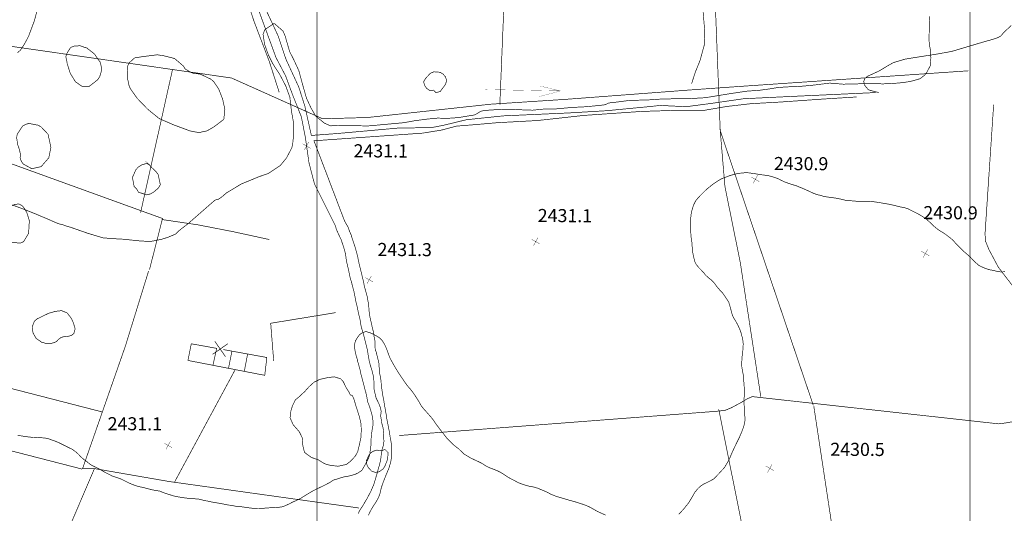
# Model space of a CAD drawing. Units: millimetres. Extents: x 580969 to 583705, y 7464883 to 7467702.
# Drawn here: x 581854 to 582005, y 7466007 to 7466083 of the extents above; entities that cross this region are included whole.
import ezdxf

# ---------------------------------------------------------------- set-up
doc = ezdxf.new("R2010")
doc.units = ezdxf.units.MM
doc.linetypes.add('DASHED', pattern=[0.75, 0.5, -0.25])
doc.linetypes.add('USTATION2', pattern=[1, 0.75, -0.25])
for name, color, linetype in [('CIERRES', 7, 'Continuous'), ('COORDENADAS UTM', 7, 'Continuous'), ('COTAS SECUNDARIAS', 7, 'Continuous'), ('CURSOS DE AGUA', 7, 'Continuous'), ('CURVA SECUNDARIA', 7, 'Continuous'), ('ZONA VERDE', 7, 'Continuous')]:
    doc.layers.add(name, color=color, linetype=linetype)
doc.styles.add('ROMANS', font='romans', dxfattribs={"height": 0.2})

# ---------------------------------------------------------------- blocks, each defined once
blk = doc.blocks.new('COTA2')
at = {"layer": 'COTAS SECUNDARIAS', "color": 253, "linetype": 'Continuous', "const_width": 0.1}
for points in [[(-1.02, 0.95), (1.02, -0.97)], [(-0.95, -1.02), (0.95, 1.02)]]:
    blk.add_lwpolyline(points, dxfattribs=at)
blk = doc.blocks.new('DIRAGU')
at = {"layer": 'CURSOS DE AGUA', "color": 5, "linetype": 'Continuous', "const_width": 0.15}
for points in [[(-13.75, 4.61), (-29.95, -0.02), (-14.4, -3.48)], [(-29.95, -0.02), (27.64, -0.06)]]:
    blk.add_lwpolyline(points, dxfattribs=at)

msp = doc.modelspace()

# ---------------------------------------------------------------- linework, layer by layer
at = {"layer": 'CIERRES', "color": 2, "linetype": 'DASHED', "const_width": 0.1}
for points in [[(581961.76, 7466065.68), (581960, 7466110.76), (582004.5, 7466104.83)], [(581928.92, 7466092.11), (581928, 7466069.69)], [(581954.94, 7466091.81), (581956.05, 7466091.19), (581957.14, 7466090.11), (581957.99, 7466088.79), (581958.62, 7466087.68), (581958.9, 7466086.73), (581959.39, 7466080.84), (581959.31, 7466078.78), (581958.66, 7466076.42), (581957.95, 7466074.68), (581957.37, 7466072.88)], [(581900, 7466067.9), (581886.9, 7466073.76), (581852.25, 7466078.74)], [(581877.87, 7466075.1), (581872.97, 7466053.13)], [(581999.75, 7466074.86), (581964.63, 7466072.46), (581957.69, 7466071.97), (581938.06, 7466070.49), (581926.61, 7466069.75), (581907.73, 7466067.71), (581900.84, 7466067.52), (581900, 7466067.9)], [(581967.97, 7466024.97), (581964.83, 7466045.52), (581962.48, 7466057.13), (581961.76, 7466065.68), (581976.02, 7466023.64)], [(581848.17, 7466062.44), (581876.33, 7466052.25), (581874.33, 7466044.4)], [(581876.21, 7466052.1), (581881.75, 7466051.28), (581887.16, 7466050.23), (581892.68, 7466049.03)], [(581864.08, 7466013.95), (581870.64, 7466032.71), (581874.2, 7466044.21)], [(581893.36, 7466030.44), (581892.9, 7466036.21), (581900, 7466037.37)], [(581900, 7466037.37), (581902.87, 7466037.84)], [(581867.11, 7466022.63), (581833.13, 7466031.38)], [(581878.19, 7466011.93), (581887.47, 7466029.12)], [(581912.54, 7466019.02), (581961.25, 7466022.74), (581962.51, 7466022.88), (581963.47, 7466023.28), (581964.89, 7466024.04), (581965.9, 7466024.65), (581966.68, 7466024.98), (582004.42, 7466020.81), (582005.42, 7466020.94), (582006.78, 7466021.18), (582007.79, 7466021.52), (582009.33, 7466022.5), (582010.34, 7466023.81), (582010.96, 7466025.05), (582011.12, 7466026.12)], [(581961.53, 7466023.03), (581965.07, 7466005.43), (581965.2, 7466004.51), (581965.09, 7466003.96), (581964.84, 7466003.38), (581964.08, 7466002.77), (581961.7, 7466002), (581955.35, 7465999.89), (581954.94, 7465999.65), (581954.7, 7465999.18), (581954.71, 7465998.23), (581954.75, 7465996.71), (581955.48, 7465988.97), (581957.53, 7465978.3)], [(581976.09, 7466023.52), (581982.05, 7465984.24), (581982.61, 7465982.36), (581982.71, 7465980.92), (581981.93, 7465979.38), (581980.62, 7465978.16), (581979.13, 7465977.57)], [(581833.92, 7466021.63), (581863.87, 7466013.92), (581865.86, 7466013.97), (581877.42, 7466011.97), (581900, 7466008.82)], [(581857.45, 7465994.19), (581865.89, 7466013.93)], [(581900, 7466008.82), (581906.41, 7466007.93)]]:
    msp.add_lwpolyline(points, dxfattribs=at)
at = {"layer": 'CIERRES', "color": 2, "linetype": 'Continuous', "const_width": 0.1}
for points in [[(581885.73, 7466105.19), (581885.76, 7466104.85), (581887.17, 7466092.26), (581888.7, 7466087.38), (581890.33, 7466082.48), (581890.58, 7466081.82)], [(581890.58, 7466081.82), (581892.67, 7466076.34), (581894.21, 7466071.55)], [(581885.66, 7466032.18), (581892.31, 7466030.97), (581891.99, 7466028.24), (581880.22, 7466030.52), (581880.72, 7466032.97)], [(581880.72, 7466032.97), (581880.74, 7466033.07)], [(581880.74, 7466033.07), (581884.68, 7466032.36)], [(581884.01, 7466031.46), (581886.33, 7466033.07)], [(581884.36, 7466033.43), (581885.97, 7466031.1)], [(581884.06, 7466029.78), (581884.62, 7466032.36)], [(581886.44, 7466029.32), (581886.96, 7466031.94)], [(581888.86, 7466028.85), (581889.36, 7466031.5)]]:
    msp.add_lwpolyline(points, dxfattribs=at)
at = {"layer": 'COORDENADAS UTM', "color": 7, "linetype": 'Continuous', "const_width": 0.1}
for points, elevation in [([(581900, 7465600), (581900, 7466300)], -0.07), ([(581900, 7465600), (581900, 7466300)], -0.01), ([(582000, 7465600), (582000, 7466300)], -0.01)]:
    msp.add_lwpolyline(points, dxfattribs=dict(at, elevation=elevation))
at = {"layer": 'CURSOS DE AGUA', "color": 5, "linetype": 'Continuous', "const_width": 0.1}
for points in [[(581900, 7466129.68), (581888.45, 7466129.22), (581888.04, 7466129.05), (581887.43, 7466128.63), (581886.99, 7466127.97), (581886.78, 7466127.12), (581886.52, 7466126.27), (581886.01, 7466123.02), (581886.32, 7466116.81), (581886.53, 7466107.04), (581887.04, 7466101.92), (581889.29, 7466090.01), (581890.53, 7466085.57), (581893.73, 7466076.85), (581895.18, 7466074.1), (581896.25, 7466071.2), (581897.59, 7466067.84), (581898.22, 7466064.63), (581898.76, 7466060.8), (581899.61, 7466057.53), (581900, 7466056.75)], [(581900, 7466065.03), (581899.13, 7466064.97), (581898.13, 7466069.46), (581897.2, 7466072.38), (581895.25, 7466076.6), (581894.05, 7466080.18), (581892.6, 7466083.3), (581891.74, 7466085.09), (581891.24, 7466086.81), (581890.04, 7466091.22), (581888.98, 7466096.38), (581888.28, 7466102.69), (581887.64, 7466108.33), (581887.17, 7466114.44), (581887.28, 7466121.96), (581887.61, 7466125.48), (581888.16, 7466126.93), (581888.73, 7466127.79), (581891.72, 7466128.23), (581900, 7466128.47)], [(581985.58, 7466071.53), (581972.51, 7466070.93), (581967.31, 7466070.68), (581965.22, 7466070.57), (581960.32, 7466069.86), (581956.57, 7466069.37), (581954.12, 7466069.48), (581952.64, 7466069.57), (581951.1, 7466069.4), (581944.33, 7466068.75), (581938.57, 7466068.41), (581928.51, 7466067.96), (581922.87, 7466067.37), (581919.5, 7466066.55), (581917.57, 7466066.17), (581912.36, 7466066.09), (581902.99, 7466065.25), (581900, 7466065.03)], [(581900, 7466064.18), (581916.18, 7466065.32), (581919.09, 7466065.79), (581921.35, 7466066.39), (581924.45, 7466066.64), (581927.51, 7466066.91), (581933.78, 7466067.25), (581940.86, 7466068.03), (581949.68, 7466068.64), (581955.3, 7466068.82), (581959.31, 7466068.81), (581962.75, 7466069.4), (581966.49, 7466069.83), (581970.99, 7466070.08), (581977.54, 7466070.54), (581982.66, 7466070.86)], [(581900, 7466062.92), (581899.53, 7466064.15), (581900, 7466064.18)], [(581904.21, 7466051.88), (581900, 7466062.92)], [(581900, 7466056.75), (581901.19, 7466054.39), (581902.82, 7466051.1)], [(581902.82, 7466051.1), (581902.96, 7466050.58), (581903.19, 7466050.08), (581903.42, 7466049.57), (581903.71, 7466048.99), (581903.88, 7466048.42), (581904.08, 7466047.88), (581904.21, 7466047.38), (581904.36, 7466046.84), (581904.45, 7466046.14), (581904.53, 7466045.62), (581904.65, 7466045.13), (581904.76, 7466044.63), (581904.88, 7466044.12), (581905.01, 7466043.46), (581905.15, 7466042.91), (581905.31, 7466042.4), (581905.43, 7466041.88), (581905.63, 7466041.16), (581905.74, 7466040.65), (581905.84, 7466040.13), (581905.93, 7466039.6), (581906.07, 7466039.05), (581906.22, 7466038.42), (581906.31, 7466037.91), (581906.45, 7466037.33), (581906.61, 7466036.66), (581906.68, 7466036.13), (581906.79, 7466035.58), (581906.98, 7466034.98), (581907.17, 7466034.28), (581907.32, 7466033.72), (581907.5, 7466032.98), (581907.64, 7466032.44), (581907.75, 7466031.94), (581907.82, 7466031.43), (581907.91, 7466030.9), (581908, 7466030.4), (581908.13, 7466029.88), (581908.3, 7466029.35), (581908.45, 7466028.84), (581908.59, 7466028.27), (581908.69, 7466027.75), (581908.71, 7466027.11), (581908.72, 7466026.56), (581908.75, 7466026.02), (581908.91, 7466025.37), (581909.05, 7466024.75), (581909.31, 7466024.23), (581909.53, 7466023.76), (581909.72, 7466023.23), (581909.83, 7466022.68), (581909.74, 7466022.05), (581909.83, 7466021.5), (581909.92, 7466020.92), (581910.05, 7466020.43), (581910.16, 7466019.93), (581910.23, 7466019.29), (581910.22, 7466018.68), (581910.24, 7466018.11), (581910.13, 7466017.42), (581909.97, 7466016.87), (581909.84, 7466016.13), (581909.78, 7466015.59), (581909.67, 7466014.96), (581909.53, 7466014.4), (581909.38, 7466013.91), (581909.25, 7466013.39), (581909.09, 7466012.87), (581908.93, 7466012.3), (581908.72, 7466011.6), (581908.5, 7466011.07), (581908.23, 7466010.45), (581907.97, 7466009.97), (581907.65, 7466009.35), (581907.35, 7466008.87), (581907.09, 7466008.39), (581906.8, 7466007.95), (581906.5, 7466007.51), (581906.32, 7466007.05)], [(581907.86, 7466006.79), (581908.09, 7466007.3), (581908.36, 7466007.8), (581908.72, 7466008.37), (581909.04, 7466008.86), (581909.36, 7466009.43), (581909.61, 7466010.01), (581909.74, 7466010.62), (581909.93, 7466011.29), (581910.11, 7466011.8), (581910.33, 7466012.36), (581910.52, 7466012.86), (581910.99, 7466013.98), (581911.2, 7466014.66), (581911.33, 7466015.16), (581911.4, 7466015.82), (581911.45, 7466016.31), (581911.45, 7466016.99), (581911.4, 7466017.7), (581911.29, 7466018.3), (581911.19, 7466018.83), (581911.09, 7466019.54), (581910.99, 7466020.03), (581910.88, 7466020.63), (581910.77, 7466021.18), (581910.66, 7466021.68), (581910.59, 7466022.24), (581910.45, 7466023.05), (581910.33, 7466023.63), (581910.25, 7466024.27), (581910.11, 7466024.96), (581910.01, 7466025.54), (581909.92, 7466026.17), (581909.83, 7466026.68), (581909.82, 7466027.18), (581909.73, 7466027.89), (581909.61, 7466028.43), (581909.56, 7466028.94), (581909.51, 7466029.53), (581909.47, 7466030.08), (581909.35, 7466030.62), (581909.21, 7466031.18), (581909.09, 7466031.71), (581908.91, 7466032.21), (581908.88, 7466032.76), (581908.87, 7466033.49), (581908.74, 7466034.17), (581908.63, 7466034.93), (581908.45, 7466035.6), (581908.35, 7466036.1), (581908.23, 7466036.59), (581908.12, 7466037.1), (581908.01, 7466037.71), (581907.94, 7466038.45), (581907.92, 7466038.97), (581907.77, 7466039.78), (581907.68, 7466040.31), (581907.54, 7466040.83), (581907.38, 7466041.4), (581907.23, 7466041.97), (581907.13, 7466042.57), (581906.99, 7466043.07), (581906.88, 7466043.56), (581906.74, 7466044.16), (581906.58, 7466044.75), (581906.44, 7466045.36), (581906.33, 7466045.86), (581906.22, 7466046.43), (581906.07, 7466047), (581905.94, 7466047.5), (581905.76, 7466048.1), (581905.57, 7466048.63), (581905.4, 7466049.16), (581905.2, 7466049.79), (581904.98, 7466050.29), (581904.76, 7466050.93), (581904.47, 7466051.41), (581904.21, 7466051.88)]]:
    msp.add_lwpolyline(points, dxfattribs=at)
at = {"layer": 'CURSOS DE AGUA', "color": 5, "linetype": 'DASHED', "const_width": 0.1}
msp.add_lwpolyline([(582003.64, 7466069.69), (582002.32, 7466049.92), (582002.39, 7466048.79), (582002.92, 7466047.49), (582004.36, 7466044.79), (582012.31, 7466034.42), (582027.04, 7466017.88), (582048.59, 7465993.12), (582054.15, 7465985.47), (582055.07, 7465984.28), (582056.03, 7465982.9), (582056.5, 7465981.43)], dxfattribs=at)
at = {"layer": 'CURVA SECUNDARIA', "color": 30, "linetype": 'Continuous', "const_width": 0.1}
for points, elevation in [([(581900, 7466067.75), (581900.69, 7466067.21), (581901.12, 7466066.85), (581901.63, 7466066.62), (581902.12, 7466066.43), (581902.68, 7466066.5), (581904, 7466066.47), (581906.12, 7466066.45), (581907.8, 7466066.42), (581909.28, 7466066.55), (581911.34, 7466066.74), (581913.33, 7466066.92), (581914.9, 7466067.21), (581916.87, 7466067.47), (581918.47, 7466067.62), (581919.96, 7466067.58), (581921.7, 7466067.7), (581922.87, 7466067.9), (581924.11, 7466068.1), (581924.6, 7466068.35), (581925.02, 7466068.64), (581925.61, 7466068.79), (581927.26, 7466068.9), (581929.44, 7466068.98), (581931.33, 7466068.89), (581933, 7466068.83), (581934.81, 7466069.01), (581936.4, 7466069.01), (581939.02, 7466069.25), (581941.2, 7466069.36), (581943.15, 7466069.55), (581944.17, 7466069.67), (581944.62, 7466069.91), (581945.13, 7466070), (581945.71, 7466070.05), (581947.95, 7466070.34), (581950.52, 7466070.39), (581952.61, 7466070.53), (581954.96, 7466070.59), (581957.33, 7466070.62), (581959.44, 7466070.74), (581961.89, 7466071.14), (581963.63, 7466071.42), (581965.89, 7466071.75), (581967.76, 7466071.88), (581969.68, 7466072.14), (581970.26, 7466072.25), (581971.73, 7466072.39), (581973.92, 7466072.47), (581976.05, 7466072.67), (581978.54, 7466072.98), (581980.61, 7466072.81), (581983.01, 7466072.87), (581984.98, 7466072.9), (581986.7, 7466072.86), (581987.94, 7466072.91), (581989.18, 7466073), (581990.29, 7466073.14), (581990.92, 7466073.24), (581991.84, 7466073.49), (581992.38, 7466073.66), (581993.03, 7466074.17), (581993.36, 7466074.55), (581993.65, 7466075.11), (581993.95, 7466075.66), (581993.97, 7466076.32), (581993.97, 7466076.32), (581994.03, 7466076.85), (581993.92, 7466077.49), (581993.94, 7466078.11), (581993.77, 7466079.06), (581993.75, 7466079.7), (581993.78, 7466081.89), (581993.84, 7466083.18)], 2432), ([(581853.07, 7466054.41), (581855.18, 7466053.63), (581856.98, 7466052.91), (581858.8, 7466052.14), (581860.36, 7466051.46), (581861, 7466051.31), (581861.6, 7466051.09), (581862.24, 7466050.91), (581864.87, 7466049.99), (581867.19, 7466049.29), (581868.65, 7466049.17), (581870.29, 7466049.08), (581873.13, 7466048.79), (581874.59, 7466048.75), (581876.1, 7466049.04), (581877.16, 7466049.37), (581878.32, 7466049.86), (581878.76, 7466050.31), (581880.26, 7466051.47), (581882.52, 7466053.45), (581882.52, 7466053.45), (581884.39, 7466055.08), (581884.9, 7466055.2), (581885.36, 7466055.51), (581886.14, 7466056.18), (581886.65, 7466056.48), (581888.39, 7466057.53), (581889.8, 7466058.11), (581891.08, 7466058.64), (581892.53, 7466059.14), (581894.37, 7466060.36), (581895.33, 7466061.53), (581896.14, 7466063.08), (581896.26, 7466063.59), (581896.43, 7466065.18), (581896.44, 7466066.68), (581896.08, 7466068.69), (581895.84, 7466070.8), (581895.2, 7466072.56), (581894.26, 7466074.35), (581893.25, 7466075.89), (581892.55, 7466077.28), (581891.97, 7466078.9), (581891.73, 7466080.45), (581892, 7466081.16), (581893.44, 7466082.12), (581894.78, 7466080.95), (581895.1, 7466080.23), (581895.27, 7466079.64), (581895.81, 7466077.78), (581896.36, 7466076.72), (581897.22, 7466074.86), (581897.78, 7466072.79), (581898.38, 7466070.68), (581899.08, 7466069.16), (581899.81, 7466067.9), (581900, 7466067.75)], 2432), ([(581955.41, 7466006.98), (581955.82, 7466007.4), (581956.18, 7466007.79), (581956.57, 7466008.28), (581956.89, 7466008.67), (581957.22, 7466009.21), (581957.53, 7466009.73), (581957.87, 7466010.33), (581958.28, 7466010.84), (581958.69, 7466011.24), (581959.2, 7466011.58), (581959.69, 7466011.81), (581960.27, 7466012.1), (581960.76, 7466012.37), (581961.1, 7466012.73), (581961.56, 7466013.2), (581962, 7466013.69), (581962.39, 7466014.09), (581962.65, 7466014.54), (581962.98, 7466015.08), (581963.21, 7466015.54), (581963.42, 7466016.06), (581963.65, 7466016.58), (581963.87, 7466017.05), (581964.12, 7466017.58), (581964.38, 7466018.12), (581964.69, 7466018.73), (581964.9, 7466019.23), (581965.14, 7466019.8), (581965.34, 7466020.36), (581965.49, 7466020.94), (581965.57, 7466021.51), (581965.51, 7466022.13), (581965.49, 7466022.7), (581965.46, 7466023.32), (581965.4, 7466023.84), (581965.38, 7466024.49), (581965.44, 7466025), (581965.45, 7466025.64), (581965.43, 7466026.42), (581965.41, 7466026.93), (581965.34, 7466027.48), (581965.28, 7466028.35), (581965.18, 7466028.88), (581965.08, 7466029.38), (581965.04, 7466029.89), (581965.07, 7466030.48), (581965.11, 7466031.12), (581965.2, 7466031.8), (581965.26, 7466032.5), (581965.28, 7466033.05), (581965.2, 7466033.77), (581965.03, 7466034.43), (581964.89, 7466034.94), (581964.65, 7466035.52), (581964.39, 7466036.07), (581964.07, 7466036.63), (581963.74, 7466037.17), (581963.54, 7466037.72), (581963.39, 7466038.29), (581963.24, 7466038.85), (581963.06, 7466039.46), (581962.76, 7466039.91), (581962.43, 7466040.4), (581962.12, 7466040.84), (581961.71, 7466041.27), (581961.22, 7466041.85), (581960.86, 7466042.35), (581960.36, 7466042.86), (581959.96, 7466043.18), (581959.53, 7466043.56), (581959.2, 7466043.98), (581958.85, 7466044.35), (581958.44, 7466044.76), (581958.08, 7466045.23), (581957.85, 7466045.69), (581957.73, 7466046.21), (581957.58, 7466046.84), (581957.51, 7466047.34), (581957.46, 7466047.94), (581957.44, 7466048.46), (581957.36, 7466049), (581957.27, 7466049.53), (581957.25, 7466050.15), (581957.17, 7466050.74), (581957.17, 7466051.31), (581957.2, 7466051.93), (581957.25, 7466052.44), (581957.34, 7466053.23), (581957.52, 7466053.81), (581957.7, 7466054.37), (581958, 7466054.96), (581958.42, 7466055.47), (581958.9, 7466055.96), (581959.25, 7466056.31), (581959.69, 7466056.74), (581960.15, 7466057.1), (581960.58, 7466057.45), (581961.08, 7466057.8), (581961.54, 7466058.09), (581962, 7466058.35), (581962.5, 7466058.54), (581963.2, 7466058.81), (581963.73, 7466058.96), (581964.36, 7466059.12), (581965.01, 7466059.21), (581965.63, 7466059.26), (581966.13, 7466059.24), (581966.65, 7466059.16), (581967.17, 7466059.09), (581967.8, 7466058.98), (581968.39, 7466058.91), (581969.03, 7466058.82), (581969.58, 7466058.7), (581970.08, 7466058.53), (581970.56, 7466058.38), (581971.1, 7466058.09), (581971.59, 7466057.86), (581972.12, 7466057.67), (581972.76, 7466057.45), (581973.35, 7466057.29), (581973.84, 7466057.08), (581974.4, 7466056.86), (581975, 7466056.59), (581975.51, 7466056.36), (581976.03, 7466056.11), (581976.61, 7466055.9), (581977.14, 7466055.79), (581977.66, 7466055.62), (581978.27, 7466055.53), (581978.88, 7466055.44), (581979.42, 7466055.38), (581980.02, 7466055.26), (581980.52, 7466055.15), (581981.03, 7466055.02), (581981.85, 7466054.96), (581982.42, 7466054.91), (581982.97, 7466054.86), (581983.68, 7466054.9), (581984.2, 7466054.87), (581984.92, 7466054.85), (581985.56, 7466054.78), (581986.17, 7466054.68), (581987.65, 7466054.43), (581988.22, 7466054.3), (581988.81, 7466054.16), (581989.39, 7466054.01), (581989.96, 7466053.91), (581990.52, 7466053.74), (581990.97, 7466053.5), (581991.51, 7466053.23), (581992.05, 7466052.96), (581992.49, 7466052.71), (581992.95, 7466052.42), (581993.45, 7466052.05), (581993.86, 7466051.68), (581994.24, 7466051.3), (581994.74, 7466050.86), (581995.13, 7466050.55), (581995.57, 7466050.27), (581996.14, 7466049.92), (581996.66, 7466049.53), (581997.09, 7466049.2), (581997.51, 7466048.81), (581997.86, 7466048.4), (581998.33, 7466047.93), (581998.73, 7466047.53), (581999.18, 7466047.11), (581999.62, 7466046.73), (582000.08, 7466046.33), (582000.47, 7466045.9), (582000.94, 7466045.45), (582001.36, 7466045.08), (582001.86, 7466044.83), (582002.45, 7466044.58), (582003.07, 7466044.39), (582003.6, 7466044.31), (582004.31, 7466044.11), (582004.82, 7466044.07), (582005.39, 7466044.1)], 2431), ([(581900, 7466010.87), (581900.48, 7466011.09), (581900.97, 7466011.32), (581901.6, 7466011.65), (581902.06, 7466011.89), (581902.55, 7466012.22), (581903.05, 7466012.36), (581903.61, 7466012.55), (581904.18, 7466012.7), (581904.79, 7466012.8), (581905.37, 7466012.95), (581905.88, 7466013.1), (581906.33, 7466013.32), (581906.89, 7466013.72), (581907.15, 7466014.18), (581907.4, 7466014.61), (581907.67, 7466015.13), (581907.92, 7466015.63), (581908.11, 7466016.26), (581908.15, 7466016.82), (581908.24, 7466017.41), (581908.26, 7466017.94), (581908.28, 7466018.51), (581908.36, 7466019.31), (581908.44, 7466019.9), (581908.55, 7466020.48), (581908.57, 7466021.08), (581908.52, 7466021.75), (581908.37, 7466022.38), (581908.21, 7466022.91), (581908.03, 7466023.5), (581907.75, 7466024.19), (581907.64, 7466024.86), (581907.5, 7466025.52), (581907.34, 7466026.07), (581907.19, 7466026.65), (581907.05, 7466027.21), (581906.88, 7466027.84), (581906.72, 7466028.44), (581906.61, 7466028.99), (581906.44, 7466029.62), (581906.27, 7466030.21), (581906.12, 7466030.83), (581905.97, 7466031.34), (581905.84, 7466031.93), (581905.75, 7466032.47), (581905.76, 7466033.02), (581905.89, 7466033.53), (581906.19, 7466034.03), (581906.54, 7466034.49), (581907.01, 7466034.8), (581907.51, 7466034.94), (581908.08, 7466034.77), (581908.55, 7466034.57), (581909.12, 7466034.26), (581909.58, 7466033.97), (581909.99, 7466033.55), (581910.3, 7466033.05), (581910.54, 7466032.56), (581910.77, 7466031.98), (581910.95, 7466031.48), (581911.15, 7466030.94), (581911.39, 7466030.48), (581911.65, 7466030.01), (581911.9, 7466029.56), (581912.2, 7466029.08), (581912.53, 7466028.54), (581912.88, 7466028.02), (581913.19, 7466027.58), (581913.51, 7466027.11), (581913.83, 7466026.65), (581914.3, 7466026.12), (581914.65, 7466025.67), (581914.96, 7466025.23), (581915.26, 7466024.76), (581915.59, 7466024.24), (581915.94, 7466023.61), (581916.26, 7466023.19), (581916.71, 7466022.69), (581917.05, 7466022.3), (581917.52, 7466021.77), (581917.85, 7466021.34), (581918.15, 7466020.89), (581918.48, 7466020.45), (581918.89, 7466019.89), (581919.22, 7466019.49), (581919.53, 7466019.07), (581919.88, 7466018.62), (581920.36, 7466018.13), (581920.78, 7466017.71), (581921.19, 7466017.37), (581921.7, 7466016.98), (581922.17, 7466016.52), (581922.55, 7466016.17), (581923.59, 7466015.55), (581924.24, 7466015.25), (581924.84, 7466014.97), (581925.36, 7466014.7), (581925.89, 7466014.35), (581926.41, 7466014.1), (581927.09, 7466013.84), (581927.71, 7466013.59), (581928.24, 7466013.31), (581928.76, 7466012.98), (581929.22, 7466012.67), (581929.66, 7466012.42), (581930.22, 7466012.14), (581930.79, 7466011.82), (581931.37, 7466011.6), (581931.96, 7466011.41), (581932.5, 7466011.26), (581933.2, 7466011.14), (581933.82, 7466010.95), (581934.32, 7466010.74), (581934.84, 7466010.53), (581935.29, 7466010.33), (581935.78, 7466010.05), (581936.72, 7466009.68), (581937.35, 7466009.5), (581937.95, 7466009.32), (581938.52, 7466009.15), (581939, 7466009.02), (581939.58, 7466008.86), (581940.27, 7466008.63), (581940.81, 7466008.47), (581941.44, 7466008.22), (581941.93, 7466007.99), (581942.49, 7466007.66), (581943.01, 7466007.37), (581943.57, 7466007.12), (581944.22, 7466006.83)], 2431), ([(581854.12, 7466019.01), (581854.73, 7466018.97), (581855.29, 7466018.86), (581855.82, 7466018.81), (581856.52, 7466018.72), (581857.02, 7466018.73), (581857.54, 7466018.69), (581858.18, 7466018.66), (581858.82, 7466018.55), (581859.34, 7466018.35), (581859.87, 7466018.17), (581860.49, 7466017.91), (581860.98, 7466017.66), (581861.54, 7466017.39), (581861.99, 7466017.16), (581862.47, 7466016.93), (581862.93, 7466016.61), (581863.38, 7466016.23), (581863.79, 7466015.8), (581864.21, 7466015.41), (581864.67, 7466015.08), (581865.12, 7466014.71), (581865.55, 7466014.43), (581866.03, 7466014.2), (581866.51, 7466013.98), (581866.98, 7466013.71), (581867.44, 7466013.43), (581868.02, 7466013.14), (581868.62, 7466012.83), (581869.26, 7466012.62), (581869.88, 7466012.4), (581870.34, 7466012.19), (581870.88, 7466011.91), (581871.34, 7466011.69), (581871.84, 7466011.49), (581872.38, 7466011.3), (581872.95, 7466011.15), (581873.46, 7466011.05), (581874.04, 7466010.89), (581874.58, 7466010.75), (581875.19, 7466010.63), (581875.93, 7466010.51), (581876.43, 7466010.29), (581877.12, 7466010.06), (581877.64, 7466009.9), (581878.21, 7466009.73), (581878.87, 7466009.61), (581879.52, 7466009.5), (581880.03, 7466009.44), (581880.63, 7466009.38), (581881.17, 7466009.34), (581881.82, 7466009.31), (581882.35, 7466009.17), (581882.94, 7466009.04), (581883.45, 7466008.94), (581884.03, 7466008.82), (581884.79, 7466008.69), (581885.46, 7466008.57), (581886.11, 7466008.44), (581886.66, 7466008.35), (581887.22, 7466008.26), (581887.75, 7466008.16), (581888.47, 7466008.11), (581889.06, 7466008.03), (581889.72, 7466007.93), (581890.29, 7466007.87), (581890.92, 7466007.85), (581891.52, 7466007.86), (581892.29, 7466007.93), (581892.94, 7466007.97), (581893.52, 7466008), (581894.09, 7466008.03), (581894.74, 7466008.12), (581895.22, 7466008.32), (581895.68, 7466008.53), (581896.32, 7466008.86), (581896.87, 7466009.09), (581897.52, 7466009.42), (581898.16, 7466009.83), (581898.86, 7466010.25), (581899.45, 7466010.59), (581899.95, 7466010.85), (581900, 7466010.87)], 2431)]:
    msp.add_lwpolyline(points, dxfattribs=dict(at, elevation=elevation))
at = {"layer": 'ZONA VERDE', "color": 3, "linetype": 'USTATION2', "const_width": 0.1}
for points in [[(581854.13, 7466077.64), (581854.56, 7466078.01), (581854.92, 7466078.56), (581855.19, 7466078.98), (581855.53, 7466079.6), (581855.84, 7466080.21), (581856.06, 7466080.82), (581856.72, 7466082.57), (581857.51, 7466085.64), (581858.08, 7466088.36), (581858.08, 7466090.48), (581857.73, 7466092.21), (581857.17, 7466093.57), (581855.96, 7466094.22), (581855.42, 7466094.39), (581854.48, 7466094.25), (581853.99, 7466094.13)], [(582006.35, 7466081.81), (582005.16, 7466080.7), (582004.78, 7466080.22), (582004.33, 7466079.96), (582003.46, 7466079.66), (582002.84, 7466079.49), (582002.36, 7466079.36), (581999.84, 7466078.61), (581997.21, 7466077.83), (581994.89, 7466077.41), (581992.82, 7466077.09), (581990.08, 7466076.65), (581988.29, 7466076.12), (581987.43, 7466075.64), (581986.07, 7466074.82), (581984.34, 7466074.03), (581983.93, 7466073.7), (581983.74, 7466073.24), (581983.82, 7466072.73), (581984.44, 7466071.97), (581984.91, 7466071.82), (581985.54, 7466071.65), (581986.05, 7466071.55)], [(581900, 7466015.37), (581899.13, 7466015.67), (581898.07, 7466016.45), (581897.8, 7466017.61), (581897.76, 7466018.63), (581897.28, 7466019.6), (581896.34, 7466020.68), (581895.87, 7466021.74), (581896, 7466022.82), (581896.25, 7466023.62), (581896.67, 7466024.47), (581897.29, 7466024.99), (581898.1, 7466025.74), (581898.78, 7466026.5), (581899.54, 7466027.19), (581900, 7466027.41)]]:
    msp.add_lwpolyline(points, dxfattribs=at)
for points in [[(581866.54, 7466076.5), (581866.2, 7466076.99), (581865.94, 7466077.41), (581864.76, 7466078.34), (581864.23, 7466078.51), (581863.71, 7466078.7), (581862.8, 7466078.65), (581862.25, 7466078.43), (581861.68, 7466077.52), (581861.51, 7466077), (581861.65, 7466076.46), (581861.73, 7466075.95), (581862.2, 7466074.47), (581862.99, 7466073.19), (581864.05, 7466072.45), (581864.56, 7466072.41), (581865.13, 7466072.5), (581866.38, 7466073.47), (581866.71, 7466073.96), (581867.03, 7466075.04), (581866.92, 7466075.64), (581866.77, 7466076.22)], [(581917.21, 7466071.86), (581916.79, 7466072.18), (581916.51, 7466072.59), (581916.32, 7466073.17), (581916.64, 7466073.72), (581917, 7466074.1), (581917.35, 7466074.48), (581917.9, 7466074.71), (581918.84, 7466074.64), (581919.31, 7466074.35), (581919.68, 7466073.94), (581919.85, 7466073.37), (581919.69, 7466072.81), (581918.87, 7466071.69), (581918.22, 7466071.53), (581917.81, 7466071.9)], [(581874.12, 7466060.64), (581874.58, 7466060.13), (581874.96, 7466059.78), (581875.36, 7466059.41), (581875.66, 7466059), (581876, 7466057.42), (581875.66, 7466056.87), (581874.97, 7466056.29), (581874.53, 7466056.03), (581873.93, 7466055.86), (581872.64, 7466056.28), (581872.39, 7466056.74), (581871.98, 7466057.16), (581871.72, 7466058.53), (581872.26, 7466059.73), (581872.65, 7466060.15), (581873.1, 7466060.44), (581873.88, 7466060.68), (581874.36, 7466060.44)], [(581852.75, 7466054.03), (581853.28, 7466054.22), (581853.78, 7466054.42), (581854.35, 7466054.47), (581854.86, 7466054.19), (581855.25, 7466053.69), (581855.56, 7466053.12), (581855.75, 7466052.51), (581855.93, 7466051.91), (581855.82, 7466049.98), (581855.04, 7466048.69), (581854.51, 7466048.47), (581853.16, 7466048.63), (581852.67, 7466048.78), (581851.73, 7466050.54), (581851.65, 7466052.02), (581852.02, 7466052.94), (581852.34, 7466053.34), (581852.7, 7466053.73)], [(581860.8, 7466034.04), (581860.39, 7466033.74), (581860.04, 7466033.38), (581859.49, 7466033.17), (581858.93, 7466033.13), (581858.36, 7466033.16), (581857.81, 7466033.31), (581856.98, 7466033.88), (581856.5, 7466034.72), (581856.36, 7466035.64), (581856.7, 7466036.53), (581857.14, 7466036.89), (581858.05, 7466037.34), (581858.9, 7466037.74), (581859.9, 7466038.03), (581860.86, 7466038.14), (581861.71, 7466037.81), (581862.38, 7466036.95), (581862.69, 7466036.23), (581862.95, 7466035.36), (581862.75, 7466034.63), (581862.31, 7466034.32), (581861.78, 7466034.19), (581861.26, 7466034.16)], [(581910.41, 7466016.88), (581910.87, 7466016.43), (581910.84, 7466015.77), (581910.75, 7466015.24), (581910.37, 7466014.27), (581910.07, 7466013.87), (581909.52, 7466013.48), (581908.94, 7466013.38), (581908.36, 7466013.57), (581907.86, 7466014.1), (581907.63, 7466014.57), (581907.57, 7466015.18), (581907.92, 7466015.97), (581908.22, 7466016.38), (581908.66, 7466016.64), (581909.18, 7466016.79), (581909.85, 7466016.7)]]:
    msp.add_lwpolyline(points, close=True, dxfattribs=at)
at = {"layer": 'ZONA VERDE', "color": 3, "linetype": 'USTATION2', "extrusion": (7.97197e-06, 4.78318e-05, 1), "const_width": 0.1, "elevation": 361.75}
msp.add_lwpolyline([(581881.39, 7466074.45), (581881.21, 7466074.46), (581881, 7466074.49), (581880.71, 7466074.59), (581879.8, 7466075.13), (581879.54, 7466075.57), (581878.19, 7466076.73), (581876.57, 7466077.14), (581875.52, 7466077.31), (581874.95, 7466077.23), (581873.34, 7466077.03), (581872.06, 7466076.83), (581871.16, 7466076.01), (581870.97, 7466075.49), (581870.97, 7466074.93), (581870.93, 7466074.43), (581870.95, 7466073.79), (581871.19, 7466072.63), (581871.38, 7466072.15), (581872.45, 7466070.64), (581874.02, 7466069.01), (581875.82, 7466067.54), (581878.13, 7466066.54), (581880.54, 7466065.65), (581881.9, 7466065.39), (581883.15, 7466065.66), (581884.24, 7466066.29), (581885.72, 7466067.42), (581885.88, 7466068.98), (581885.54, 7466070.5), (581884.94, 7466072.07), (581884.16, 7466073.2), (581883.76, 7466073.56), (581882.17, 7466074.32), (581881.46, 7466074.44)], close=True, dxfattribs=at)
at = {"layer": 'ZONA VERDE', "color": 3, "linetype": 'USTATION2', "extrusion": (-0.000142103, -1.82184e-06, 1), "const_width": 0.1, "elevation": -96.29}
msp.add_lwpolyline([(581854.5, 7466062.39), (581854.32, 7466063.06), (581854.14, 7466063.55), (581853.98, 7466064.64), (581854.07, 7466065.14), (581854.87, 7466066.38), (581855.32, 7466066.64), (581855.85, 7466066.81), (581857.27, 7466066.53), (581857.72, 7466066.28), (581858.79, 7466065.15), (581859.23, 7466063.13), (581858.9, 7466061.53), (581857.73, 7466060.19), (581856.31, 7466059.87), (581854.97, 7466060.6), (581854.64, 7466061.12), (581854.51, 7466061.61), (581854.59, 7466061.95)], close=True, dxfattribs=at)
at = {"layer": 'ZONA VERDE', "color": 3, "linetype": 'USTATION2', "extrusion": (4.53358e-06, 1.94296e-05, 1), "const_width": 0.1, "elevation": 147.7}
msp.add_lwpolyline([(581900, 7466027.41), (581900.43, 7466027.62), (581901.6, 7466027.88), (581902.63, 7466028.01), (581903.61, 7466027.71), (581904, 7466027.31), (581904.48, 7466026.3), (581904.88, 7466025.69), (581905.09, 7466025.24), (581905.26, 7466025.2), (581905.39, 7466025.17), (581905.61, 7466024.72), (581905.77, 7466024.2), (581905.91, 7466023.67), (581906.17, 7466022.91), (581906.53, 7466021.74), (581906.75, 7466020.73), (581906.77, 7466019.69), (581906.71, 7466018.64), (581906.46, 7466017.5), (581906.24, 7466016.59), (581905.88, 7466015.89), (581905.13, 7466015.09), (581904.49, 7466014.59), (581903.2, 7466014.32), (581902.01, 7466014.46), (581901.16, 7466014.7), (581900.19, 7466015.3), (581900, 7466015.37)], dxfattribs=at)

# ---------------------------------------------------------------- block references
at = {"layer": 'COTAS SECUNDARIAS', "color": 253, "linetype": 'Continuous', "xscale": 0.5000016095375539, "yscale": 0.5000016093254089, "zscale": 0.5, "rotation": 13.74375555996203}
for p in [(581898.39, 7466063.35), (581967.14, 7466058.24), (581933.5, 7466048.71), (581993.18, 7466046.89), (581907.99, 7466042.87), (581877.19, 7466017.51), (581969.36, 7466014.01)]:
    msp.add_blockref('COTA2', p, dxfattribs=at)
at = {"layer": 'CURSOS DE AGUA', "color": 5, "linetype": 'Continuous', "xscale": 0.2000008282121535, "yscale": 0.2000008281320333, "zscale": 0.2000018626483134, "rotation": 178.9820907996908}
msp.add_blockref('DIRAGU', (581931.3, 7466071.88), dxfattribs=at)

# ---------------------------------------------------------------- texts
at = {"layer": 'COTAS SECUNDARIAS', "color": 253, "linetype": 'Continuous', "style": 'ROMANS'}
for s, p in [('2431.1', (581905.59, 7466061.62, 0.04)), ('2430.9', (581969.98, 7466059.67, 0.04)), ('2430.9', (581992.87, 7466052.15, 0.04)), ('2431.1', (581933.8, 7466051.71, 0.04)), ('2431.3', (581909.26, 7466046.51, 0.04)), ('2431.1', (581867.92, 7466019.84, 0.04)), ('2430.5', (581978.62, 7466015.92, 0.04))]:
    msp.add_text(s, height=2, rotation=359.7424, dxfattribs=at).set_placement(p)

doc.saveas('drawing.dxf')
